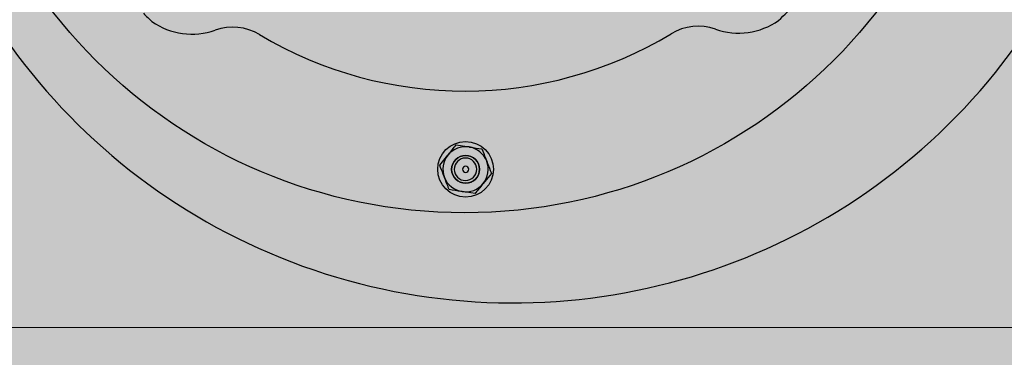
# Model space of a CAD drawing. Units: millimetres. Extents: x 5558 to 10138, y 1335 to 7433.
# Drawn here: x 5973 to 6256, y 3602 to 3699 of the extents above; entities that cross this region are included whole.
import ezdxf

# ---------------------------------------------------------------- set-up
doc = ezdxf.new("R2010")
doc.units = ezdxf.units.MM
doc.layers.add('Schwarz 0.15', color=7, linetype='Continuous', lineweight=15)

msp = doc.modelspace()

# ---------------------------------------------------------------- hatches: boundary and pattern name
at = {"layer": 'Schwarz 0.15', "true_color": 0x636466}
h = msp.add_hatch(color=251, dxfattribs=at)
h.dxf.hatch_style = 1
h.paths.add_polyline_path([(6340.98, 3977.89), (5902.98, 3977.89), (5902.98, 3610.89), (6340.98, 3610.89)])
h.paths.add_polyline_path([(6778.98, 3977.89), (6340.98, 3977.89), (6340.98, 3610.89), (6778.98, 3610.89)])
h.paths.add_polyline_path([(6838.98, 3979.89), (6778.98, 3979.89), (6778.98, 3610.89), (6778.98, 2392.89), (6838.98, 2392.89)])
h.paths.add_polyline_path([(6835.98, 4026.89), (5845.98, 4026.89), (5845.98, 3979.89), (5903.98, 3979.89), (6775.98, 3977.89), (6775.98, 3979.89), (6778.98, 3979.89), (6835.98, 3979.89)])
h.paths.add_polyline_path([(5902.98, 3979.89), (5842.98, 3979.89), (5842.98, 3406.04), (5902.98, 3406.04)])
h.paths.add_polyline_path([(5902.98, 3357.74), (5842.98, 3357.74), (5842.98, 2392.89), (5902.98, 2392.89)])
h.paths.add_polyline_path([(6778.98, 3335.89), (5902.98, 3335.89), (5902.98, 3108.89), (5992.98, 3108.89, -1), (5992.98, 3054.89), (5902.98, 3054.89), (5902.98, 2767.39), (6778.98, 2767.39)])
h.paths.add_polyline_path([(6778.98, 2767.39), (5902.98, 2767.39), (5902.98, 2458.39), (6778.98, 2458.39)])
h.paths.add_polyline_path([(6751.98, 2737.39, -1), (6740.98, 2737.39, -1)], flags=16)
h.paths.add_polyline_path([(6778.98, 3610.89), (6340.98, 3610.89), (5902.98, 3610.89), (5902.98, 3406.04), (5978.49, 3406.04), (5978.49, 3421.15), (6002.49, 3421.15), (6014.49, 3421.89), (6058.49, 3421.89), (6058.49, 3424.39), (6078.49, 3424.39), (6102.49, 3421.15), (6102.49, 3406.04), (6275, 3406.04), (6275.17, 3413.89, -0.414213), (6279.07, 3417.79), (6281.02, 3419.19, 0.414214), (6285.32, 3414.89), (6311.12, 3414.89, -0.650242), (6385.48, 3381.89, -0.414214), (6340.98, 3337.39), (6778.98, 3335.89), (6776.98, 3378.89, -1), (6749.98, 3378.89, -1), (6776.98, 3378.89)])
h.paths.add_polyline_path([(6653.98, 3491.89, -1), (6707.98, 3491.89, -1)], flags=16)
h.paths.add_polyline_path([(5915.98, 3491.89, -1), (5969.98, 3491.89, -1)], flags=16)
h.paths.add_polyline_path([(6778.98, 2458.39), (5902.98, 2458.39), (5902.98, 2392.89), (6778.98, 2392.89)])
h.paths.add_polyline_path([(6835.98, 2392.89), (6778.98, 2392.89), (5902.98, 2392.89), (5845.98, 2392.89), (5845.98, 2348.89), (6835.98, 2348.89)])

# ---------------------------------------------------------------- linework, layer by layer
at = {"color": 7, "linetype": 'Continuous', "lineweight": 25}
for p, q in [((6098.53, 3663.4), (6102.24, 3662.82)), ((6093.82, 3657.55), (6096.17, 3660.47)), ((6108.65, 3655.23), (6106.29, 3652.31)), ((6103.94, 3649.39), (6100.23, 3649.97))]:
    msp.add_line(p, q, dxfattribs=at)
for centre, radius in [((6100.98, 3793.89), 150), ((6101.23, 3656.39), 8), ((6101.23, 3656.39), 4)]:
    msp.add_circle(centre, radius, dxfattribs=at)
for centre, radius, start, end in [((6099.45, 3807.95), 197.5, 321.2161, 51.2156), ((6114.89, 3795.89), 177.91, 183.533, 321.1302), ((6100.98, 3793.89), 130.75, 313.6065, 316.6051), ((6100.98, 3793.89), 130.75, 225.1058, 226.6051), ((6022.63, 3715.26), 20, 234.9549, 289.5329), ((6034.34, 3682.27), 15, 59.161, 109.5329), ((6168.03, 3682.52), 15, 70.6788, 121.0507), ((6179.61, 3715.55), 20, 250.6788, 305.2568), ((6100.98, 3793.89), 115, 239.161, 301.0507), ((6101.23, 3656.39), 6.5, 81.1079, 141.1079), ((6101.23, 3656.39), 6.5, 21.1079, 81.1079), ((6101.23, 3656.39), 6.5, 141.1079, 201.1079), ((6101.23, 3656.39), 4, 0.1079, 180.1079), ((6101.23, 3656.39), 3.23, 0.1079, 180.1079), ((6101.23, 3656.39), 0.889, 0.1079, 180.1079), ((6101.23, 3656.39), 6.5, 321.1079, 21.1079), ((6101.23, 3656.39), 4, 180.1079, 0.1079), ((6101.23, 3656.39), 3.23, 180.1079, 0.1079), ((6101.23, 3656.39), 0.889, 180.1079, 0.1079), ((6101.23, 3656.39), 6.5, 201.1079, 261.1079), ((6101.23, 3656.39), 6.5, 261.1079, 321.1079)]:
    msp.add_arc(centre, radius, start, end, dxfattribs=at)
for points, knots in [([(6096.17, 3660.47), (6096.23, 3660.54), (6097.02, 3661.53), (6097.8, 3662.5), (6098.53, 3663.4)], [0, 0, 0, 0, 0.070215, 1, 1, 1, 1]), ([(6102.24, 3662.82), (6102.33, 3662.8), (6103.58, 3662.61), (6104.8, 3662.41), (6105.94, 3662.24)], [0, 0, 0, 0, 0.070215, 1, 1, 1, 1]), ([(6105.94, 3662.24), (6106.27, 3661.38), (6106.72, 3660.23), (6107.18, 3659.04), (6107.3, 3658.73)], [0, 0, 0, 0, 0.738017, 1, 1, 1, 1]), ([(6095.17, 3654.05), (6095.05, 3654.36), (6094.59, 3655.55), (6094.15, 3656.7), (6093.82, 3657.55)], [0, 0, 0, 0, 0.261983, 1, 1, 1, 1]), ([(6107.3, 3658.73), (6107.64, 3657.84), (6108.1, 3656.66), (6108.54, 3655.52), (6108.65, 3655.23)], [0, 0, 0, 0, 0.750824, 1, 1, 1, 1]), ([(6096.52, 3650.55), (6096.41, 3650.84), (6095.97, 3651.98), (6095.51, 3653.16), (6095.17, 3654.05)], [0, 0, 0, 0, 0.249176, 1, 1, 1, 1]), ([(6106.29, 3652.31), (6106.24, 3652.24), (6105.44, 3651.26), (6104.66, 3650.29), (6103.94, 3649.39)], [0, 0, 0, 0, 0.070215, 1, 1, 1, 1]), ([(6100.23, 3649.97), (6100.14, 3649.99), (6098.89, 3650.18), (6097.66, 3650.37), (6096.52, 3650.55)], [0, 0, 0, 0, 0.070215, 1, 1, 1, 1])]:
    msp.add_open_spline(points, degree=3, knots=knots, dxfattribs=at)
at = {"layer": 'Schwarz 0.15', "color": 7}
msp.add_line((5902.98, 3610.89), (6778.98, 3610.89), dxfattribs=at)

doc.saveas('drawing.dxf')
